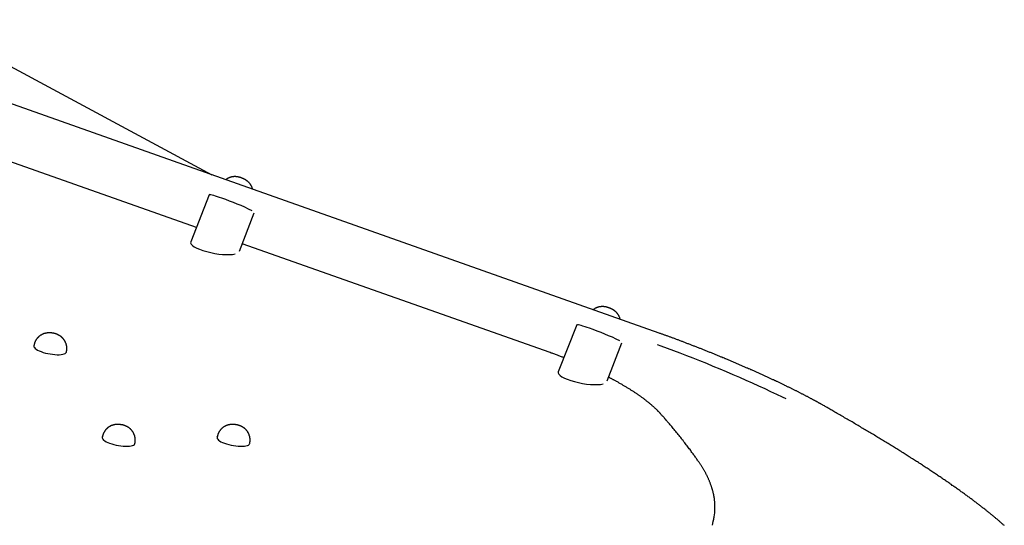
# Model space of a CAD drawing. Extents: x -4507 to 12794, y -1651 to 2131.
# Drawn here: x 8006 to 9016, y 1305 to 1824 of the extents above; entities that cross this region are included whole.
import ezdxf

# ---------------------------------------------------------------- set-up
doc = ezdxf.new("R2010")
doc.units = 0

msp = doc.modelspace()

# ---------------------------------------------------------------- linework, layer by layer
at = {"color": 7, "linetype": 'Continuous'}
for p, q in [((8203.3, 1664.3), (7906.7, 1823.8)), ((8662.2, 1501.9), (7785.1, 1812.3)), ((8186.9, 1610.4), (7856.7, 1727.2)), ((8200, 1644.1), (8181.1, 1595.7)), ((8231.1, 1586.2), (8246.4, 1625.4)), ((8550.3, 1481.9), (8234, 1593.8)), ((8577.4, 1510.6), (8558.5, 1462.2)), ((8020.2, 1489.6), (8020.1, 1488.7)), ((8020.2, 1489.5), (8020.2, 1489.6)), ((8608.5, 1452.8), (8623.8, 1491.9)), ((8053.5, 1482.6), (8053.7, 1483.5)), ((8090.5, 1395.6), (8090.3, 1394.6)), ((8090.5, 1395.5), (8090.5, 1395.6)), ((8208.4, 1395.6), (8208.2, 1394.6)), ((8208.4, 1395.5), (8208.4, 1395.6)), ((8123.8, 1388.5), (8124, 1389.5)), ((8241.7, 1388.5), (8241.8, 1389.5)), ((8717.7, 1309.4), (8718.4, 1313.2))]:
    msp.add_line(p, q, dxfattribs=at)
for points in [[(8244.7, 1649.7), (8244.6, 1649.9), (8244.6, 1650.1), (8244.5, 1650.3), (8244.5, 1650.5), (8244.4, 1650.6), (8244.3, 1650.8), (8244.3, 1651), (8244.2, 1651.2), (8244.2, 1651.4), (8244.1, 1651.6), (8244, 1651.8), (8243.9, 1652), (8243.9, 1652.2), (8243.8, 1652.3), (8243.7, 1652.5), (8243.6, 1652.7), (8243.5, 1652.9), (8243.4, 1653.1), (8243.3, 1653.3), (8243.2, 1653.5), (8243.1, 1653.6), (8243, 1653.8), (8242.9, 1654), (8242.8, 1654.2), (8242.7, 1654.3), (8242.6, 1654.5), (8242.4, 1654.7), (8242.3, 1654.9), (8242.2, 1655), (8242.1, 1655.2), (8242, 1655.3), (8241.9, 1655.5), (8241.7, 1655.6), (8241.6, 1655.8), (8241.5, 1655.9), (8241.4, 1656.1), (8241.2, 1656.2), (8241.1, 1656.4), (8241, 1656.5), (8240.8, 1656.6), (8240.7, 1656.8), (8240.6, 1656.9), (8240.5, 1657), (8240.3, 1657.1), (8240.2, 1657.3), (8240.1, 1657.4), (8239.9, 1657.5), (8239.8, 1657.6), (8239.7, 1657.7), (8239.5, 1657.8), (8239.4, 1657.9), (8239.3, 1658), (8239.1, 1658.2), (8239, 1658.3), (8238.9, 1658.3), (8238.8, 1658.4), (8238.6, 1658.5), (8238.5, 1658.6), (8238.4, 1658.7), (8238.2, 1658.8), (8238.1, 1658.9), (8238, 1659), (8237.8, 1659.1), (8237.7, 1659.2), (8237.5, 1659.2), (8237.4, 1659.3), (8237.3, 1659.4), (8237.1, 1659.5), (8237, 1659.6), (8236.8, 1659.6), (8236.7, 1659.7), (8236.5, 1659.8), (8236.4, 1659.9), (8236.2, 1660), (8236.1, 1660), (8235.9, 1660.1), (8235.8, 1660.2), (8235.6, 1660.3), (8235.5, 1660.3), (8235.3, 1660.4), (8235.2, 1660.5), (8235, 1660.6), (8234.8, 1660.6), (8234.7, 1660.7), (8234.5, 1660.8), (8234.3, 1660.8), (8234.2, 1660.9), (8234, 1661), (8233.8, 1661.1), (8233.7, 1661.1), (8233.5, 1661.2), (8233.3, 1661.3), (8233.1, 1661.3), (8233, 1661.4), (8232.8, 1661.4), (8232.6, 1661.5), (8232.5, 1661.6), (8232.3, 1661.6), (8232.1, 1661.7), (8232, 1661.7), (8231.8, 1661.8), (8231.6, 1661.9), (8231.5, 1661.9), (8231.3, 1662), (8231.1, 1662), (8230.9, 1662.1), (8230.8, 1662.1), (8230.6, 1662.2), (8230.4, 1662.2), (8230.2, 1662.2), (8230, 1662.3), (8229.8, 1662.3), (8229.7, 1662.4), (8229.5, 1662.4), (8229.3, 1662.4), (8229.1, 1662.5), (8228.9, 1662.5), (8228.7, 1662.5), (8228.5, 1662.6), (8228.3, 1662.6), (8228.1, 1662.6), (8227.9, 1662.6), (8227.6, 1662.7), (8227.4, 1662.7), (8227.2, 1662.7), (8227, 1662.7), (8226.8, 1662.7), (8226.6, 1662.7), (8226.4, 1662.7), (8226.1, 1662.7), (8225.9, 1662.7), (8225.7, 1662.7), (8225.5, 1662.7), (8225.3, 1662.7), (8225.1, 1662.6), (8224.8, 1662.6), (8224.6, 1662.6), (8224.4, 1662.6), (8224.2, 1662.5), (8224, 1662.5), (8223.7, 1662.5), (8223.5, 1662.4), (8223.3, 1662.4), (8223.1, 1662.3), (8222.9, 1662.3), (8222.6, 1662.2), (8222.4, 1662.1), (8222.2, 1662.1), (8222, 1662), (8221.7, 1661.9), (8221.5, 1661.9), (8221.3, 1661.8), (8221.1, 1661.7), (8220.9, 1661.6), (8220.6, 1661.5), (8220.4, 1661.4), (8220.2, 1661.3), (8220, 1661.2), (8219.8, 1661.1), (8219.6, 1661), (8219.4, 1661), (8219.2, 1660.9), (8219, 1660.8), (8218.8, 1660.7), (8218.7, 1660.5), (8218.5, 1660.4), (8218.3, 1660.3), (8218.2, 1660.2), (8218, 1660.1), (8217.9, 1660), (8217.8, 1659.9), (8217.6, 1659.8), (8217.5, 1659.7), (8217.4, 1659.6), (8217.3, 1659.5), (8217.1, 1659.4)], [(8213.2, 1640.4), (8210.8, 1641.3), (8208.5, 1642), (8206.5, 1642.7), (8204.7, 1643.2), (8203.2, 1643.6), (8201.9, 1643.9), (8201, 1644.1), (8200.4, 1644.2), (8200, 1644.1), (8200, 1644.1)], [(8622, 1516.1), (8622, 1516.3), (8621.9, 1516.5), (8621.9, 1516.7), (8621.8, 1516.9), (8621.8, 1517.1), (8621.7, 1517.3), (8621.7, 1517.5), (8621.6, 1517.7), (8621.5, 1517.9), (8621.5, 1518.1), (8621.4, 1518.3), (8621.3, 1518.5), (8621.2, 1518.7), (8621.1, 1518.8), (8621, 1519), (8621, 1519.2), (8620.9, 1519.4), (8620.8, 1519.6), (8620.7, 1519.8), (8620.6, 1520), (8620.5, 1520.2), (8620.4, 1520.3), (8620.2, 1520.5), (8620.1, 1520.7), (8620, 1520.9), (8619.9, 1521), (8619.8, 1521.2), (8619.7, 1521.4), (8619.6, 1521.5), (8619.4, 1521.7), (8619.3, 1521.8), (8619.2, 1522), (8619.1, 1522.2), (8619, 1522.3), (8618.8, 1522.5), (8618.7, 1522.6), (8618.6, 1522.7), (8618.5, 1522.9), (8618.3, 1523), (8618.2, 1523.1), (8618.1, 1523.3), (8617.9, 1523.4), (8617.8, 1523.5), (8617.7, 1523.7), (8617.6, 1523.8), (8617.4, 1523.9), (8617.3, 1524), (8617.2, 1524.1), (8617, 1524.2), (8616.9, 1524.4), (8616.8, 1524.5), (8616.6, 1524.6), (8616.5, 1524.7), (8616.4, 1524.8), (8616.2, 1524.9), (8616.1, 1525), (8616, 1525.1), (8615.8, 1525.1), (8615.7, 1525.2), (8615.6, 1525.3), (8615.5, 1525.4), (8615.3, 1525.5), (8615.2, 1525.6), (8615, 1525.7), (8614.9, 1525.8), (8614.8, 1525.8), (8614.6, 1525.9), (8614.5, 1526), (8614.3, 1526.1), (8614.2, 1526.2), (8614, 1526.2), (8613.9, 1526.3), (8613.8, 1526.4), (8613.6, 1526.5), (8613.5, 1526.5), (8613.3, 1526.6), (8613.1, 1526.7), (8613, 1526.8), (8612.8, 1526.8), (8612.7, 1526.9), (8612.5, 1527), (8612.4, 1527.1), (8612.2, 1527.1), (8612, 1527.2), (8611.9, 1527.3), (8611.7, 1527.4), (8611.5, 1527.4), (8611.4, 1527.5), (8611.2, 1527.6), (8611, 1527.6), (8610.8, 1527.7), (8610.7, 1527.8), (8610.5, 1527.8), (8610.3, 1527.9), (8610.2, 1528), (8610, 1528), (8609.8, 1528.1), (8609.7, 1528.1), (8609.5, 1528.2), (8609.3, 1528.3), (8609.2, 1528.3), (8609, 1528.4), (8608.8, 1528.4), (8608.6, 1528.5), (8608.5, 1528.5), (8608.3, 1528.6), (8608.1, 1528.6), (8607.9, 1528.7), (8607.8, 1528.7), (8607.6, 1528.8), (8607.4, 1528.8), (8607.2, 1528.8), (8607, 1528.9), (8606.8, 1528.9), (8606.6, 1529), (8606.4, 1529), (8606.2, 1529), (8606, 1529.1), (8605.8, 1529.1), (8605.6, 1529.1), (8605.4, 1529.1), (8605.2, 1529.2), (8605, 1529.2), (8604.8, 1529.2), (8604.6, 1529.2), (8604.4, 1529.2), (8604.1, 1529.2), (8603.9, 1529.2), (8603.7, 1529.2), (8603.5, 1529.2), (8603.3, 1529.2), (8603.1, 1529.2), (8602.8, 1529.2), (8602.6, 1529.2), (8602.4, 1529.1), (8602.2, 1529.1), (8602, 1529.1), (8601.8, 1529.1), (8601.5, 1529), (8601.3, 1529), (8601.1, 1529), (8600.9, 1528.9), (8600.7, 1528.9), (8600.4, 1528.8), (8600.2, 1528.8), (8600, 1528.7), (8599.8, 1528.7), (8599.5, 1528.6), (8599.3, 1528.5), (8599.1, 1528.5), (8598.9, 1528.4), (8598.7, 1528.3), (8598.4, 1528.2), (8598.2, 1528.1), (8598, 1528), (8597.8, 1528), (8597.6, 1527.9), (8597.3, 1527.8), (8597.1, 1527.7), (8596.9, 1527.6), (8596.7, 1527.5), (8596.5, 1527.4), (8596.4, 1527.3), (8596.2, 1527.2), (8596, 1527.1), (8595.8, 1526.9), (8595.7, 1526.8), (8595.5, 1526.7), (8595.4, 1526.6), (8595.2, 1526.5), (8595.1, 1526.4), (8594.9, 1526.3), (8594.8, 1526.2), (8594.7, 1526.1), (8594.6, 1526), (8594.4, 1525.9)], [(8590.5, 1506.9), (8588.1, 1507.8), (8585.9, 1508.5), (8583.8, 1509.2), (8582.1, 1509.7), (8580.5, 1510.1), (8579.3, 1510.5), (8578.3, 1510.6), (8577.7, 1510.7), (8577.4, 1510.6), (8577.4, 1510.6)], [(8053.7, 1483.5), (8053.7, 1483.7), (8053.7, 1483.9), (8053.8, 1484.1), (8053.8, 1484.3), (8053.8, 1484.4), (8053.9, 1484.6), (8053.9, 1484.8), (8053.9, 1485), (8053.9, 1485.2), (8053.9, 1485.4), (8053.9, 1485.7), (8053.9, 1485.9), (8054, 1486.1), (8053.9, 1486.3), (8053.9, 1486.6), (8053.9, 1486.8), (8053.9, 1487), (8053.9, 1487.3), (8053.9, 1487.5), (8053.9, 1487.8), (8053.8, 1488.1), (8053.8, 1488.3), (8053.8, 1488.6), (8053.7, 1488.8), (8053.7, 1489.1), (8053.6, 1489.3), (8053.6, 1489.6), (8053.5, 1489.8), (8053.5, 1490), (8053.4, 1490.3), (8053.3, 1490.5), (8053.3, 1490.8), (8053.2, 1491), (8053.1, 1491.2), (8053, 1491.5), (8052.9, 1491.7), (8052.8, 1491.9), (8052.7, 1492.1), (8052.7, 1492.4), (8052.6, 1492.6), (8052.5, 1492.8), (8052.3, 1493), (8052.2, 1493.2), (8052.1, 1493.4), (8052, 1493.6), (8051.9, 1493.8), (8051.8, 1494.1), (8051.7, 1494.3), (8051.5, 1494.4), (8051.4, 1494.6), (8051.3, 1494.8), (8051.1, 1495), (8051, 1495.2), (8050.9, 1495.4), (8050.7, 1495.6), (8050.6, 1495.8), (8050.5, 1495.9), (8050.3, 1496.1), (8050.2, 1496.3), (8050, 1496.4), (8049.9, 1496.6), (8049.7, 1496.8), (8049.6, 1496.9), (8049.4, 1497.1), (8049.2, 1497.2), (8049.1, 1497.4), (8048.9, 1497.6), (8048.8, 1497.7), (8048.6, 1497.8), (8048.4, 1498), (8048.3, 1498.1), (8048.1, 1498.3), (8047.9, 1498.4), (8047.7, 1498.5), (8047.6, 1498.7), (8047.4, 1498.8), (8047.2, 1498.9), (8047, 1499), (8046.9, 1499.2), (8046.7, 1499.3), (8046.5, 1499.4), (8046.3, 1499.5), (8046.1, 1499.6), (8045.9, 1499.7), (8045.7, 1499.8), (8045.5, 1499.9), (8045.3, 1500), (8045.1, 1500.2), (8044.9, 1500.3), (8044.7, 1500.3), (8044.5, 1500.4), (8044.3, 1500.5), (8044.1, 1500.6), (8043.9, 1500.7), (8043.6, 1500.8), (8043.4, 1500.9), (8043.2, 1501), (8043, 1501.1), (8042.7, 1501.1), (8042.5, 1501.2), (8042.3, 1501.3), (8042, 1501.4), (8041.8, 1501.4), (8041.5, 1501.5), (8041.3, 1501.6), (8041, 1501.6), (8040.8, 1501.7), (8040.5, 1501.8), (8040.2, 1501.8), (8040, 1501.9), (8039.7, 1501.9), (8039.4, 1502), (8039.2, 1502), (8038.9, 1502), (8038.6, 1502.1), (8038.4, 1502.1), (8038.1, 1502.1), (8037.8, 1502.2), (8037.5, 1502.2), (8037.3, 1502.2), (8037, 1502.2), (8036.7, 1502.2), (8036.4, 1502.2), (8036.2, 1502.2), (8035.9, 1502.2), (8035.6, 1502.2), (8035.4, 1502.2), (8035.1, 1502.2), (8034.9, 1502.2), (8034.6, 1502.2), (8034.3, 1502.2), (8034.1, 1502.1), (8033.8, 1502.1), (8033.6, 1502.1), (8033.3, 1502), (8033.1, 1502), (8032.8, 1502), (8032.6, 1501.9), (8032.3, 1501.9), (8032.1, 1501.8), (8031.9, 1501.8), (8031.6, 1501.7), (8031.4, 1501.6), (8031.2, 1501.6), (8030.9, 1501.5), (8030.7, 1501.4), (8030.5, 1501.4), (8030.2, 1501.3), (8030, 1501.2), (8029.8, 1501.1), (8029.6, 1501), (8029.3, 1500.9), (8029.1, 1500.8), (8028.9, 1500.7), (8028.7, 1500.6), (8028.4, 1500.5), (8028.2, 1500.4), (8028, 1500.3), (8027.8, 1500.2), (8027.6, 1500), (8027.4, 1499.9), (8027.2, 1499.8), (8026.9, 1499.7), (8026.7, 1499.5), (8026.5, 1499.4), (8026.3, 1499.2), (8026.1, 1499.1), (8025.9, 1498.9), (8025.7, 1498.8), (8025.5, 1498.6), (8025.3, 1498.5), (8025.1, 1498.3), (8025, 1498.1), (8024.8, 1497.9), (8024.6, 1497.8), (8024.4, 1497.6), (8024.2, 1497.4), (8024.1, 1497.2), (8023.9, 1497), (8023.7, 1496.8), (8023.6, 1496.6), (8023.4, 1496.5), (8023.2, 1496.3), (8023.1, 1496), (8022.9, 1495.8), (8022.8, 1495.6), (8022.6, 1495.4), (8022.5, 1495.2), (8022.3, 1495), (8022.2, 1494.8), (8022.1, 1494.5), (8021.9, 1494.3), (8021.8, 1494.1), (8021.7, 1493.9), (8021.6, 1493.6), (8021.5, 1493.4), (8021.4, 1493.1), (8021.2, 1492.9), (8021.1, 1492.7), (8021.1, 1492.5), (8021, 1492.2), (8020.9, 1492), (8020.8, 1491.8), (8020.7, 1491.6), (8020.7, 1491.4), (8020.6, 1491.2), (8020.6, 1491), (8020.5, 1490.8), (8020.5, 1490.6), (8020.4, 1490.5), (8020.4, 1490.3), (8020.4, 1490.1), (8020.3, 1489.9), (8020.3, 1489.8), (8020.3, 1489.6), (8020.2, 1489.5)], [(8828.3, 1429), (8828, 1429.2), (8827.7, 1429.4), (8827.3, 1429.5), (8827, 1429.7), (8826.6, 1429.9), (8826.3, 1430.1), (8825.9, 1430.3), (8825.6, 1430.5), (8825.2, 1430.7), (8824.8, 1431), (8824.4, 1431.2), (8824, 1431.4), (8823.5, 1431.7), (8823.1, 1431.9), (8822.6, 1432.1), (8822.2, 1432.4), (8821.7, 1432.7), (8821.2, 1432.9), (8820.7, 1433.2), (8820.2, 1433.5), (8819.6, 1433.8), (8819.1, 1434.1), (8818.6, 1434.4), (8818, 1434.6), (8817.5, 1434.9), (8816.9, 1435.2), (8816.4, 1435.5), (8815.8, 1435.8), (8815.3, 1436.1), (8814.7, 1436.4), (8814.2, 1436.7), (8813.6, 1437), (8813, 1437.3), (8812.4, 1437.6), (8811.9, 1437.9), (8811.3, 1438.2), (8810.7, 1438.5), (8810.1, 1438.8), (8809.5, 1439.1), (8808.9, 1439.4), (8808.3, 1439.7), (8807.7, 1440), (8807.1, 1440.3), (8806.5, 1440.6), (8805.9, 1440.9), (8805.3, 1441.2), (8804.7, 1441.6), (8804.1, 1441.9), (8803.5, 1442.2), (8802.9, 1442.5), (8802.2, 1442.8), (8801.6, 1443.1), (8801, 1443.4), (8800.4, 1443.7), (8799.7, 1444.1), (8799.1, 1444.4), (8798.4, 1444.7), (8797.8, 1445), (8797.2, 1445.3), (8796.5, 1445.6), (8795.9, 1446), (8795.2, 1446.3), (8794.6, 1446.6), (8793.9, 1446.9), (8793.2, 1447.2), (8792.6, 1447.6), (8791.9, 1447.9), (8791.2, 1448.2), (8790.6, 1448.5), (8789.9, 1448.8), (8789.2, 1449.2), (8788.5, 1449.5), (8787.9, 1449.8), (8787.2, 1450.1), (8786.5, 1450.5), (8785.8, 1450.8), (8785.1, 1451.1), (8784.4, 1451.5), (8783.7, 1451.8), (8783.1, 1452.1), (8782.4, 1452.4), (8781.7, 1452.8), (8781, 1453.1), (8780.3, 1453.4), (8779.5, 1453.8), (8778.8, 1454.1), (8778.1, 1454.4), (8777.4, 1454.7), (8776.7, 1455.1), (8776, 1455.4), (8775.3, 1455.7), (8774.6, 1456.1), (8773.8, 1456.4), (8773.1, 1456.7), (8772.4, 1457.1), (8771.7, 1457.4), (8770.9, 1457.7), (8770.2, 1458.1), (8769.5, 1458.4), (8768.7, 1458.7), (8768, 1459.1), (8767.3, 1459.4), (8766.5, 1459.7), (8765.8, 1460.1), (8765.1, 1460.4), (8764.3, 1460.7), (8763.6, 1461.1), (8762.8, 1461.4), (8762.1, 1461.7), (8761.3, 1462.1), (8760.6, 1462.4), (8759.8, 1462.8), (8759.1, 1463.1), (8758.3, 1463.4), (8757.6, 1463.8), (8756.8, 1464.1), (8756.1, 1464.4), (8755.3, 1464.8), (8754.5, 1465.1), (8753.8, 1465.4), (8753, 1465.8), (8752.3, 1466.1), (8751.5, 1466.4), (8750.7, 1466.8), (8750, 1467.1), (8749.2, 1467.4), (8748.4, 1467.8), (8747.7, 1468.1), (8746.9, 1468.4), (8746.1, 1468.8), (8745.3, 1469.1), (8744.6, 1469.4), (8743.8, 1469.8), (8743, 1470.1), (8742.2, 1470.4), (8741.5, 1470.8), (8740.7, 1471.1), (8739.9, 1471.4), (8739.1, 1471.8), (8738.4, 1472.1), (8737.6, 1472.4), (8736.8, 1472.8), (8736, 1473.1), (8735.2, 1473.4), (8734.5, 1473.8), (8733.7, 1474.1), (8732.9, 1474.4), (8732.1, 1474.8), (8731.3, 1475.1), (8730.5, 1475.4), (8729.8, 1475.7), (8729, 1476.1), (8728.2, 1476.4), (8727.4, 1476.7), (8726.6, 1477.1), (8725.8, 1477.4), (8725, 1477.7), (8724.3, 1478), (8723.5, 1478.4), (8722.7, 1478.7), (8721.9, 1479), (8721.1, 1479.3), (8720.3, 1479.6), (8719.5, 1480), (8718.7, 1480.3), (8718, 1480.6), (8717.2, 1480.9), (8716.4, 1481.3), (8715.6, 1481.6), (8714.8, 1481.9), (8714, 1482.2), (8713.2, 1482.5), (8712.4, 1482.8), (8711.7, 1483.2), (8710.9, 1483.5), (8710.1, 1483.8), (8709.3, 1484.1), (8708.5, 1484.4), (8707.7, 1484.7), (8706.9, 1485), (8706.2, 1485.4), (8705.4, 1485.7), (8704.6, 1486), (8703.8, 1486.3), (8703, 1486.6), (8702.3, 1486.9), (8701.5, 1487.2), (8700.7, 1487.5), (8699.9, 1487.8), (8699.1, 1488.1), (8698.4, 1488.4), (8697.6, 1488.7), (8696.8, 1489), (8696, 1489.3), (8695.2, 1489.6), (8694.5, 1489.9), (8693.7, 1490.2), (8692.9, 1490.5), (8692.2, 1490.8), (8691.4, 1491.1), (8690.6, 1491.4), (8689.8, 1491.7), (8689.1, 1492), (8688.3, 1492.3), (8687.5, 1492.6), (8686.8, 1492.9), (8686, 1493.2), (8685.2, 1493.5), (8684.5, 1493.8), (8683.7, 1494), (8683, 1494.3), (8682.2, 1494.6), (8681.4, 1494.9), (8680.7, 1495.2), (8679.9, 1495.5), (8679.2, 1495.7), (8678.4, 1496), (8677.7, 1496.3), (8676.9, 1496.6), (8676.2, 1496.9), (8675.4, 1497.1), (8674.7, 1497.4), (8674, 1497.7), (8673.2, 1497.9), (8672.5, 1498.2), (8671.8, 1498.5), (8671.1, 1498.7), (8670.4, 1499), (8669.7, 1499.2), (8669, 1499.5), (8668.3, 1499.8), (8667.6, 1500), (8666.9, 1500.2), (8666.2, 1500.5), (8665.5, 1500.7), (8664.9, 1501), (8664.2, 1501.2), (8663.5, 1501.5), (8662.8, 1501.7), (8662.2, 1501.9)], [(8020.1, 1488.7), (8020.1, 1488.6), (8020.2, 1487.8), (8020.6, 1487), (8021.4, 1486.2), (8022.5, 1485.3), (8023.9, 1484.5), (8025.7, 1483.7), (8027.6, 1482.9), (8029.7, 1482.2), (8032, 1481.5), (8034.4, 1481), (8036.8, 1480.5), (8039.3, 1480.2), (8041.7, 1479.9), (8043.9, 1479.8), (8046.1, 1479.8), (8048, 1480), (8049.7, 1480.2), (8051.1, 1480.6), (8052.2, 1481.1), (8053, 1481.7), (8053.5, 1482.3), (8053.5, 1482.6)], [(8792.5, 1434.3), (8788.7, 1436.2), (8782.8, 1439), (8776.8, 1441.8), (8770.7, 1444.7), (8764.4, 1447.6), (8757.9, 1450.5), (8751.4, 1453.4), (8744.8, 1456.3), (8738.1, 1459.2), (8731.3, 1462.1), (8724.5, 1465), (8717.6, 1467.8), (8710.8, 1470.6), (8703.9, 1473.4), (8697.1, 1476.1), (8690.4, 1478.7), (8683.7, 1481.3), (8677, 1483.8), (8670.5, 1486.2), (8664.1, 1488.6), (8660.2, 1490)], [(8564.2, 1476.8), (8563.3, 1477.1), (8562.5, 1477.4), (8561.7, 1477.7), (8560.9, 1478), (8560, 1478.4), (8559.2, 1478.7), (8558.3, 1479), (8557.5, 1479.3), (8556.6, 1479.6), (8555.7, 1479.9), (8554.8, 1480.3), (8553.9, 1480.6), (8553, 1480.9), (8552.2, 1481.2), (8551.3, 1481.5), (8550.3, 1481.9)], [(8664.2, 1418.3), (8663.9, 1418.6), (8663.7, 1418.9), (8663.4, 1419.2), (8663.2, 1419.5), (8662.9, 1419.7), (8662.6, 1420), (8662.4, 1420.3), (8662.1, 1420.6), (8661.8, 1421), (8661.5, 1421.3), (8661.1, 1421.6), (8660.8, 1421.9), (8660.5, 1422.3), (8660.1, 1422.6), (8659.7, 1423), (8659.4, 1423.4), (8659, 1423.8), (8658.6, 1424.1), (8658.2, 1424.5), (8657.7, 1424.9), (8657.3, 1425.3), (8656.9, 1425.7), (8656.4, 1426.1), (8656, 1426.6), (8655.5, 1427), (8655, 1427.4), (8654.6, 1427.8), (8654.1, 1428.2), (8653.6, 1428.6), (8653.2, 1429), (8652.7, 1429.4), (8652.2, 1429.8), (8651.7, 1430.2), (8651.2, 1430.6), (8650.7, 1431), (8650.2, 1431.4), (8649.7, 1431.8), (8649.2, 1432.2), (8648.7, 1432.7), (8648.1, 1433.1), (8647.6, 1433.5), (8647.1, 1433.9), (8646.5, 1434.3), (8646, 1434.7), (8645.5, 1435.1), (8644.9, 1435.5), (8644.4, 1435.9), (8643.8, 1436.3), (8643.2, 1436.7), (8642.7, 1437.1), (8642.1, 1437.5), (8641.5, 1437.9), (8641, 1438.3), (8640.4, 1438.7), (8639.8, 1439.1), (8639.2, 1439.5), (8638.6, 1439.9), (8638, 1440.3), (8637.4, 1440.7), (8636.8, 1441.1), (8636.2, 1441.5), (8635.6, 1441.9), (8635, 1442.3), (8634.3, 1442.7), (8633.7, 1443.1), (8633.1, 1443.5), (8632.5, 1443.9), (8631.8, 1444.3), (8631.2, 1444.7), (8630.5, 1445.1), (8629.9, 1445.5), (8629.2, 1445.9), (8628.6, 1446.3), (8627.9, 1446.7), (8627.2, 1447.1), (8626.6, 1447.5), (8625.9, 1447.9), (8625.2, 1448.3), (8624.5, 1448.7), (8623.9, 1449.1), (8623.2, 1449.5), (8622.5, 1449.9), (8621.8, 1450.3), (8621.1, 1450.7), (8620.4, 1451.1), (8619.8, 1451.4), (8619.1, 1451.8), (8618.4, 1452.2), (8617.8, 1452.5), (8617.2, 1452.8), (8616.6, 1453.2), (8616, 1453.5), (8615.4, 1453.8), (8614.9, 1454.1), (8614.3, 1454.4), (8613.8, 1454.7), (8613.3, 1454.9), (8612.8, 1455.2), (8612.3, 1455.4), (8611.8, 1455.7), (8611.4, 1455.9), (8610.9, 1456.2), (8610.4, 1456.4), (8610, 1456.6)], [(9016.4, 1304.2), (9015.8, 1304.7), (9015.3, 1305.2), (9014.7, 1305.7), (9014.2, 1306.2), (9013.6, 1306.7), (9013, 1307.2), (9012.5, 1307.7), (9011.9, 1308.2), (9011.3, 1308.7), (9010.7, 1309.2), (9010.2, 1309.7), (9009.6, 1310.2), (9009, 1310.7), (9008.4, 1311.2), (9007.8, 1311.7), (9007.2, 1312.2), (9006.6, 1312.7), (9005.9, 1313.3), (9005.3, 1313.8), (9004.7, 1314.3), (9004.1, 1314.8), (9003.4, 1315.3), (9002.8, 1315.8), (9002.2, 1316.4), (9001.5, 1316.9), (9000.9, 1317.4), (9000.2, 1317.9), (8999.6, 1318.5), (8998.9, 1319), (8998.2, 1319.5), (8997.6, 1320.1), (8996.9, 1320.6), (8996.2, 1321.1), (8995.5, 1321.7), (8994.8, 1322.2), (8994.1, 1322.8), (8993.4, 1323.3), (8992.7, 1323.8), (8992, 1324.4), (8991.3, 1324.9), (8990.6, 1325.5), (8989.9, 1326), (8989.2, 1326.6), (8988.4, 1327.1), (8987.7, 1327.7), (8987, 1328.3), (8986.2, 1328.8), (8985.5, 1329.4), (8984.7, 1329.9), (8984, 1330.5), (8983.2, 1331.1), (8982.5, 1331.6), (8981.7, 1332.2), (8980.9, 1332.8), (8980.2, 1333.3), (8979.4, 1333.9), (8978.6, 1334.5), (8977.8, 1335.1), (8977, 1335.6), (8976.2, 1336.2), (8975.4, 1336.8), (8974.6, 1337.4), (8973.8, 1337.9), (8973, 1338.5), (8972.2, 1339.1), (8971.4, 1339.7), (8970.6, 1340.3), (8969.7, 1340.9), (8968.9, 1341.5), (8968.1, 1342.1), (8967.2, 1342.7), (8966.4, 1343.3), (8965.5, 1343.8), (8964.7, 1344.4), (8963.8, 1345), (8962.9, 1345.6), (8962.1, 1346.3), (8961.2, 1346.9), (8960.3, 1347.5), (8959.5, 1348.1), (8958.6, 1348.7), (8957.7, 1349.3), (8956.8, 1349.9), (8955.9, 1350.5), (8955, 1351.1), (8954.1, 1351.7), (8953.2, 1352.4), (8952.3, 1353), (8951.4, 1353.6), (8950.4, 1354.2), (8949.5, 1354.8), (8948.6, 1355.5), (8947.6, 1356.1), (8946.7, 1356.7), (8945.8, 1357.4), (8944.8, 1358), (8943.9, 1358.6), (8942.9, 1359.3), (8942, 1359.9), (8941, 1360.5), (8940, 1361.2), (8939.1, 1361.8), (8938.1, 1362.4), (8937.1, 1363.1), (8936.1, 1363.7), (8935.1, 1364.4), (8934.2, 1365), (8933.2, 1365.7), (8932.2, 1366.3), (8931.2, 1367), (8930.2, 1367.6), (8929.1, 1368.3), (8928.1, 1368.9), (8927.1, 1369.6), (8926.1, 1370.2), (8925.1, 1370.9), (8924, 1371.6), (8923, 1372.2), (8922, 1372.9), (8920.9, 1373.5), (8919.9, 1374.2), (8918.8, 1374.9), (8917.8, 1375.6), (8916.7, 1376.2), (8915.6, 1376.9), (8914.6, 1377.6), (8913.5, 1378.2), (8912.4, 1378.9), (8911.3, 1379.6), (8910.3, 1380.3), (8909.2, 1380.9), (8908.1, 1381.6), (8907, 1382.3), (8905.9, 1383), (8904.8, 1383.7), (8903.7, 1384.4), (8902.6, 1385.1), (8901.5, 1385.7), (8900.3, 1386.4), (8899.2, 1387.1), (8898.1, 1387.8), (8897, 1388.5), (8895.8, 1389.2), (8894.7, 1389.9), (8893.5, 1390.6), (8892.4, 1391.3), (8891.2, 1392), (8890.1, 1392.7), (8888.9, 1393.4), (8887.8, 1394.1), (8886.6, 1394.8), (8885.4, 1395.5), (8884.3, 1396.2), (8883.1, 1397), (8881.9, 1397.7), (8880.7, 1398.4), (8879.5, 1399.1), (8878.3, 1399.8), (8877.1, 1400.5), (8875.9, 1401.2), (8874.7, 1402), (8873.5, 1402.7), (8872.3, 1403.4), (8871.1, 1404.1), (8869.9, 1404.8), (8868.6, 1405.6), (8867.4, 1406.3), (8866.2, 1407), (8865, 1407.8), (8863.7, 1408.5), (8862.5, 1409.2), (8861.2, 1410), (8860, 1410.7), (8858.7, 1411.4), (8857.5, 1412.2), (8856.2, 1412.9), (8854.9, 1413.6), (8853.7, 1414.4), (8852.4, 1415.1), (8851.1, 1415.8), (8849.9, 1416.6), (8848.6, 1417.3), (8847.4, 1418), (8846.1, 1418.8), (8844.9, 1419.5), (8843.7, 1420.2), (8842.5, 1420.8), (8841.4, 1421.5), (8840.3, 1422.1), (8839.3, 1422.7), (8838.2, 1423.3), (8837.3, 1423.9), (8836.3, 1424.4), (8835.4, 1424.9), (8834.6, 1425.4), (8833.8, 1425.9), (8833, 1426.3), (8832.3, 1426.7), (8831.6, 1427.1), (8830.9, 1427.5), (8830.2, 1427.9), (8829.6, 1428.3), (8828.9, 1428.6), (8828.3, 1429)], [(8702.4, 1370.2), (8701.9, 1370.9), (8701.4, 1371.6), (8700.8, 1372.4), (8700.3, 1373.1), (8699.8, 1373.8), (8699.3, 1374.6), (8698.7, 1375.4), (8698.1, 1376.2), (8697.6, 1377), (8697, 1377.8), (8696.3, 1378.7), (8695.7, 1379.5), (8695, 1380.4), (8694.4, 1381.3), (8693.7, 1382.3), (8692.9, 1383.2), (8692.2, 1384.2), (8691.5, 1385.2), (8690.7, 1386.2), (8689.9, 1387.3), (8689.1, 1388.3), (8688.3, 1389.3), (8687.5, 1390.4), (8686.7, 1391.5), (8685.8, 1392.5), (8685, 1393.6), (8684.2, 1394.6), (8683.3, 1395.7), (8682.5, 1396.7), (8681.6, 1397.8), (8680.8, 1398.8), (8679.9, 1399.9), (8679.1, 1400.9), (8678.2, 1402), (8677.4, 1403), (8676.5, 1404), (8675.7, 1405), (8674.9, 1406), (8674.1, 1406.9), (8673.3, 1407.9), (8672.5, 1408.7), (8671.8, 1409.6), (8671.1, 1410.4), (8670.4, 1411.2), (8669.8, 1412), (8669.2, 1412.7), (8668.6, 1413.4), (8668, 1414), (8667.5, 1414.6), (8667, 1415.2), (8666.5, 1415.8), (8666, 1416.3), (8665.5, 1416.8), (8665.1, 1417.3), (8664.6, 1417.8), (8664.2, 1418.3)], [(8123.9, 1389.5), (8124, 1389.7), (8124, 1389.8), (8124, 1390), (8124.1, 1390.2), (8124.1, 1390.4), (8124.1, 1390.6), (8124.1, 1390.8), (8124.2, 1391), (8124.2, 1391.2), (8124.2, 1391.4), (8124.2, 1391.6), (8124.2, 1391.8), (8124.2, 1392), (8124.2, 1392.3), (8124.2, 1392.5), (8124.2, 1392.7), (8124.2, 1393), (8124.2, 1393.2), (8124.2, 1393.5), (8124.1, 1393.7), (8124.1, 1394), (8124.1, 1394.2), (8124, 1394.5), (8124, 1394.8), (8123.9, 1395), (8123.9, 1395.3), (8123.8, 1395.5), (8123.8, 1395.7), (8123.7, 1396), (8123.7, 1396.2), (8123.6, 1396.5), (8123.5, 1396.7), (8123.4, 1396.9), (8123.4, 1397.2), (8123.3, 1397.4), (8123.2, 1397.6), (8123.1, 1397.9), (8123, 1398.1), (8122.9, 1398.3), (8122.8, 1398.5), (8122.7, 1398.7), (8122.6, 1399), (8122.5, 1399.2), (8122.4, 1399.4), (8122.3, 1399.6), (8122.2, 1399.8), (8122, 1400), (8121.9, 1400.2), (8121.8, 1400.4), (8121.7, 1400.6), (8121.5, 1400.8), (8121.4, 1401), (8121.3, 1401.2), (8121.1, 1401.3), (8121, 1401.5), (8120.9, 1401.7), (8120.7, 1401.9), (8120.6, 1402.1), (8120.4, 1402.2), (8120.3, 1402.4), (8120.1, 1402.6), (8120, 1402.7), (8119.8, 1402.9), (8119.7, 1403), (8119.5, 1403.2), (8119.4, 1403.3), (8119.2, 1403.5), (8119, 1403.6), (8118.9, 1403.8), (8118.7, 1403.9), (8118.5, 1404.1), (8118.4, 1404.2), (8118.2, 1404.3), (8118, 1404.5), (8117.8, 1404.6), (8117.7, 1404.7), (8117.5, 1404.9), (8117.3, 1405), (8117.1, 1405.1), (8116.9, 1405.2), (8116.7, 1405.3), (8116.6, 1405.5), (8116.4, 1405.6), (8116.2, 1405.7), (8116, 1405.8), (8115.8, 1405.9), (8115.6, 1406), (8115.4, 1406.1), (8115.2, 1406.2), (8115, 1406.3), (8114.8, 1406.4), (8114.6, 1406.5), (8114.3, 1406.6), (8114.1, 1406.7), (8113.9, 1406.8), (8113.7, 1406.8), (8113.5, 1406.9), (8113.2, 1407), (8113, 1407.1), (8112.8, 1407.2), (8112.5, 1407.2), (8112.3, 1407.3), (8112, 1407.4), (8111.8, 1407.5), (8111.5, 1407.5), (8111.3, 1407.6), (8111, 1407.6), (8110.8, 1407.7), (8110.5, 1407.8), (8110.2, 1407.8), (8110, 1407.9), (8109.7, 1407.9), (8109.4, 1407.9), (8109.2, 1408), (8108.9, 1408), (8108.6, 1408.1), (8108.4, 1408.1), (8108.1, 1408.1), (8107.8, 1408.1), (8107.5, 1408.2), (8107.3, 1408.2), (8107, 1408.2), (8106.7, 1408.2), (8106.4, 1408.2), (8106.2, 1408.2), (8105.9, 1408.2), (8105.6, 1408.2), (8105.4, 1408.2), (8105.1, 1408.2), (8104.9, 1408.1), (8104.6, 1408.1), (8104.3, 1408.1), (8104.1, 1408.1), (8103.8, 1408), (8103.6, 1408), (8103.3, 1408), (8103.1, 1407.9), (8102.9, 1407.9), (8102.6, 1407.8), (8102.4, 1407.8), (8102.1, 1407.7), (8101.9, 1407.7), (8101.7, 1407.6), (8101.4, 1407.5), (8101.2, 1407.5), (8101, 1407.4), (8100.7, 1407.3), (8100.5, 1407.2), (8100.3, 1407.1), (8100.1, 1407.1), (8099.8, 1407), (8099.6, 1406.9), (8099.4, 1406.8), (8099.2, 1406.7), (8098.9, 1406.6), (8098.7, 1406.5), (8098.5, 1406.3), (8098.3, 1406.2), (8098.1, 1406.1), (8097.8, 1406), (8097.6, 1405.9), (8097.4, 1405.7), (8097.2, 1405.6), (8097, 1405.5), (8096.8, 1405.3), (8096.6, 1405.2), (8096.4, 1405), (8096.2, 1404.9), (8096, 1404.7), (8095.8, 1404.6), (8095.6, 1404.4), (8095.4, 1404.2), (8095.2, 1404.1), (8095, 1403.9), (8094.9, 1403.7), (8094.7, 1403.5), (8094.5, 1403.4), (8094.3, 1403.2), (8094.2, 1403), (8094, 1402.8), (8093.8, 1402.6), (8093.7, 1402.4), (8093.5, 1402.2), (8093.3, 1402), (8093.2, 1401.8), (8093, 1401.6), (8092.9, 1401.4), (8092.7, 1401.2), (8092.6, 1400.9), (8092.5, 1400.7), (8092.3, 1400.5), (8092.2, 1400.3), (8092.1, 1400), (8092, 1399.8), (8091.8, 1399.6), (8091.7, 1399.3), (8091.6, 1399.1), (8091.5, 1398.9), (8091.4, 1398.6), (8091.3, 1398.4), (8091.2, 1398.2), (8091.1, 1398), (8091.1, 1397.8), (8091, 1397.5), (8090.9, 1397.3), (8090.9, 1397.1), (8090.8, 1396.9), (8090.8, 1396.8), (8090.7, 1396.6), (8090.7, 1396.4), (8090.6, 1396.2), (8090.6, 1396.1), (8090.6, 1395.9), (8090.6, 1395.7), (8090.5, 1395.6), (8090.5, 1395.4)], [(8241.8, 1389.5), (8241.8, 1389.7), (8241.9, 1389.8), (8241.9, 1390), (8241.9, 1390.2), (8242, 1390.4), (8242, 1390.6), (8242, 1390.8), (8242.1, 1391), (8242.1, 1391.2), (8242.1, 1391.4), (8242.1, 1391.6), (8242.1, 1391.8), (8242.1, 1392), (8242.1, 1392.3), (8242.1, 1392.5), (8242.1, 1392.7), (8242.1, 1393), (8242.1, 1393.2), (8242, 1393.5), (8242, 1393.7), (8242, 1394), (8241.9, 1394.2), (8241.9, 1394.5), (8241.9, 1394.8), (8241.8, 1395), (8241.8, 1395.3), (8241.7, 1395.5), (8241.7, 1395.7), (8241.6, 1396), (8241.5, 1396.2), (8241.5, 1396.5), (8241.4, 1396.7), (8241.3, 1396.9), (8241.2, 1397.2), (8241.2, 1397.4), (8241.1, 1397.6), (8241, 1397.9), (8240.9, 1398.1), (8240.8, 1398.3), (8240.7, 1398.5), (8240.6, 1398.7), (8240.5, 1399), (8240.4, 1399.2), (8240.3, 1399.4), (8240.2, 1399.6), (8240, 1399.8), (8239.9, 1400), (8239.8, 1400.2), (8239.7, 1400.4), (8239.6, 1400.6), (8239.4, 1400.8), (8239.3, 1401), (8239.2, 1401.2), (8239, 1401.3), (8238.9, 1401.5), (8238.7, 1401.7), (8238.6, 1401.9), (8238.5, 1402.1), (8238.3, 1402.2), (8238.2, 1402.4), (8238, 1402.6), (8237.9, 1402.7), (8237.7, 1402.9), (8237.6, 1403), (8237.4, 1403.2), (8237.2, 1403.3), (8237.1, 1403.5), (8236.9, 1403.6), (8236.7, 1403.8), (8236.6, 1403.9), (8236.4, 1404.1), (8236.2, 1404.2), (8236.1, 1404.3), (8235.9, 1404.5), (8235.7, 1404.6), (8235.5, 1404.7), (8235.4, 1404.9), (8235.2, 1405), (8235, 1405.1), (8234.8, 1405.2), (8234.6, 1405.3), (8234.4, 1405.5), (8234.3, 1405.6), (8234.1, 1405.7), (8233.9, 1405.8), (8233.7, 1405.9), (8233.5, 1406), (8233.3, 1406.1), (8233.1, 1406.2), (8232.9, 1406.3), (8232.7, 1406.4), (8232.4, 1406.5), (8232.2, 1406.6), (8232, 1406.7), (8231.8, 1406.8), (8231.6, 1406.8), (8231.3, 1406.9), (8231.1, 1407), (8230.9, 1407.1), (8230.6, 1407.2), (8230.4, 1407.2), (8230.2, 1407.3), (8229.9, 1407.4), (8229.7, 1407.5), (8229.4, 1407.5), (8229.2, 1407.6), (8228.9, 1407.6), (8228.7, 1407.7), (8228.4, 1407.8), (8228.1, 1407.8), (8227.9, 1407.9), (8227.6, 1407.9), (8227.3, 1407.9), (8227.1, 1408), (8226.8, 1408), (8226.5, 1408.1), (8226.2, 1408.1), (8226, 1408.1), (8225.7, 1408.1), (8225.4, 1408.2), (8225.1, 1408.2), (8224.9, 1408.2), (8224.6, 1408.2), (8224.3, 1408.2), (8224.1, 1408.2), (8223.8, 1408.2), (8223.5, 1408.2), (8223.3, 1408.2), (8223, 1408.2), (8222.7, 1408.1), (8222.5, 1408.1), (8222.2, 1408.1), (8222, 1408.1), (8221.7, 1408), (8221.5, 1408), (8221.2, 1408), (8221, 1407.9), (8220.7, 1407.9), (8220.5, 1407.8), (8220.3, 1407.8), (8220, 1407.7), (8219.8, 1407.7), (8219.5, 1407.6), (8219.3, 1407.5), (8219.1, 1407.5), (8218.8, 1407.4), (8218.6, 1407.3), (8218.4, 1407.2), (8218.2, 1407.1), (8217.9, 1407.1), (8217.7, 1407), (8217.5, 1406.9), (8217.3, 1406.8), (8217, 1406.7), (8216.8, 1406.6), (8216.6, 1406.5), (8216.4, 1406.3), (8216.2, 1406.2), (8215.9, 1406.1), (8215.7, 1406), (8215.5, 1405.9), (8215.3, 1405.7), (8215.1, 1405.6), (8214.9, 1405.5), (8214.7, 1405.3), (8214.5, 1405.2), (8214.3, 1405), (8214.1, 1404.9), (8213.9, 1404.7), (8213.7, 1404.6), (8213.5, 1404.4), (8213.3, 1404.2), (8213.1, 1404.1), (8212.9, 1403.9), (8212.7, 1403.7), (8212.6, 1403.5), (8212.4, 1403.4), (8212.2, 1403.2), (8212, 1403), (8211.9, 1402.8), (8211.7, 1402.6), (8211.5, 1402.4), (8211.4, 1402.2), (8211.2, 1402), (8211.1, 1401.8), (8210.9, 1401.6), (8210.8, 1401.4), (8210.6, 1401.2), (8210.5, 1400.9), (8210.4, 1400.7), (8210.2, 1400.5), (8210.1, 1400.3), (8210, 1400), (8209.8, 1399.8), (8209.7, 1399.6), (8209.6, 1399.3), (8209.5, 1399.1), (8209.4, 1398.9), (8209.3, 1398.6), (8209.2, 1398.4), (8209.1, 1398.2), (8209, 1398), (8209, 1397.8), (8208.9, 1397.5), (8208.8, 1397.3), (8208.8, 1397.1), (8208.7, 1396.9), (8208.7, 1396.8), (8208.6, 1396.6), (8208.6, 1396.4), (8208.5, 1396.2), (8208.5, 1396.1), (8208.5, 1395.9), (8208.4, 1395.7), (8208.4, 1395.6), (8208.4, 1395.4)], [(8090.3, 1394.6), (8090.3, 1394.5), (8090.4, 1393.8), (8090.9, 1392.9), (8091.7, 1392.1), (8092.8, 1391.3), (8094.2, 1390.4), (8095.9, 1389.6), (8097.9, 1388.8), (8100, 1388.1), (8102.3, 1387.5), (8104.7, 1386.9), (8107.1, 1386.5), (8109.5, 1386.1), (8111.9, 1385.9), (8114.2, 1385.8), (8116.3, 1385.8), (8118.3, 1385.9), (8120, 1386.2), (8121.4, 1386.5), (8122.5, 1387), (8123.3, 1387.6), (8123.7, 1388.3), (8123.8, 1388.5)], [(8208.2, 1394.6), (8208.2, 1394.5), (8208.3, 1393.8), (8208.8, 1392.9), (8209.5, 1392.1), (8210.7, 1391.3), (8212.1, 1390.4), (8213.8, 1389.6), (8215.7, 1388.8), (8217.9, 1388.1), (8220.2, 1387.5), (8222.5, 1386.9), (8225, 1386.5), (8227.4, 1386.1), (8229.8, 1385.9), (8232.1, 1385.8), (8234.2, 1385.8), (8236.2, 1385.9), (8237.8, 1386.2), (8239.3, 1386.5), (8240.4, 1387), (8241.2, 1387.6), (8241.6, 1388.3), (8241.7, 1388.5)], [(8719.1, 1317.8), (8719.1, 1318.3), (8719.1, 1318.8), (8719.2, 1319.3), (8719.2, 1319.8), (8719.2, 1320.3), (8719.3, 1320.7), (8719.3, 1321.2), (8719.3, 1321.7), (8719.3, 1322.2), (8719.3, 1322.7), (8719.3, 1323.3), (8719.3, 1323.8), (8719.3, 1324.3), (8719.3, 1324.8), (8719.3, 1325.3), (8719.3, 1325.8), (8719.3, 1326.4), (8719.2, 1326.9), (8719.2, 1327.4), (8719.2, 1328), (8719.1, 1328.5), (8719.1, 1329.1), (8719, 1329.6), (8718.9, 1330.1), (8718.9, 1330.7), (8718.8, 1331.2), (8718.7, 1331.8), (8718.7, 1332.3), (8718.6, 1332.9), (8718.5, 1333.4), (8718.4, 1334), (8718.3, 1334.5), (8718.2, 1335.1), (8718.1, 1335.6), (8718, 1336.2), (8717.9, 1336.7), (8717.7, 1337.3), (8717.6, 1337.8), (8717.5, 1338.4), (8717.3, 1338.9), (8717.2, 1339.5), (8717.1, 1340), (8716.9, 1340.6), (8716.7, 1341.2), (8716.6, 1341.7), (8716.4, 1342.3), (8716.2, 1342.8), (8716.1, 1343.4), (8715.9, 1344), (8715.7, 1344.5), (8715.5, 1345.1), (8715.3, 1345.6), (8715.1, 1346.2), (8714.9, 1346.8), (8714.7, 1347.3), (8714.5, 1347.9), (8714.3, 1348.5), (8714, 1349), (8713.8, 1349.6), (8713.6, 1350.2), (8713.3, 1350.7), (8713.1, 1351.3), (8712.8, 1351.9), (8712.6, 1352.5), (8712.3, 1353), (8712.1, 1353.6), (8711.8, 1354.2), (8711.5, 1354.7), (8711.2, 1355.3), (8710.9, 1355.9), (8710.7, 1356.5), (8710.4, 1357), (8710.1, 1357.6), (8709.8, 1358.2), (8709.5, 1358.8), (8709.1, 1359.3), (8708.8, 1359.9), (8708.5, 1360.5), (8708.2, 1361), (8707.9, 1361.6), (8707.5, 1362.2), (8707.2, 1362.7), (8706.9, 1363.3), (8706.5, 1363.8), (8706.2, 1364.4), (8705.9, 1364.9), (8705.5, 1365.5), (8705.2, 1366), (8704.8, 1366.5), (8704.5, 1367.1), (8704.1, 1367.6), (8703.8, 1368.1), (8703.4, 1368.6), (8703.1, 1369.2), (8702.7, 1369.7), (8702.4, 1370.2)], [(8716.7, 1304.7), (8717.5, 1308.4), (8717.7, 1309.4)]]:
    msp.add_lwpolyline(points, dxfattribs=at)
for centre, radius, start, end in [((8124.7, 1382.9), 272.3, 63.9578, 71.0493), ((8501.9, 1248.9), 272.8, 63.9755, 71.0533), ((8666.5, 1322.6), 52.8, 344.9102, 354.4757)]:
    msp.add_arc(centre, radius, start, end, dxfattribs=at)
for centre, ratio, start_param, end_param in [((8206, 1590.7), 0.269141, 3.090743, 5.745415), ((8583.4, 1457.2), 0.268842, 3.090674, 5.756691)]:
    msp.add_ellipse(centre, major_axis=(25, -4.7), ratio=ratio, start_param=start_param, end_param=end_param, dxfattribs=at)

doc.saveas('drawing.dxf')
